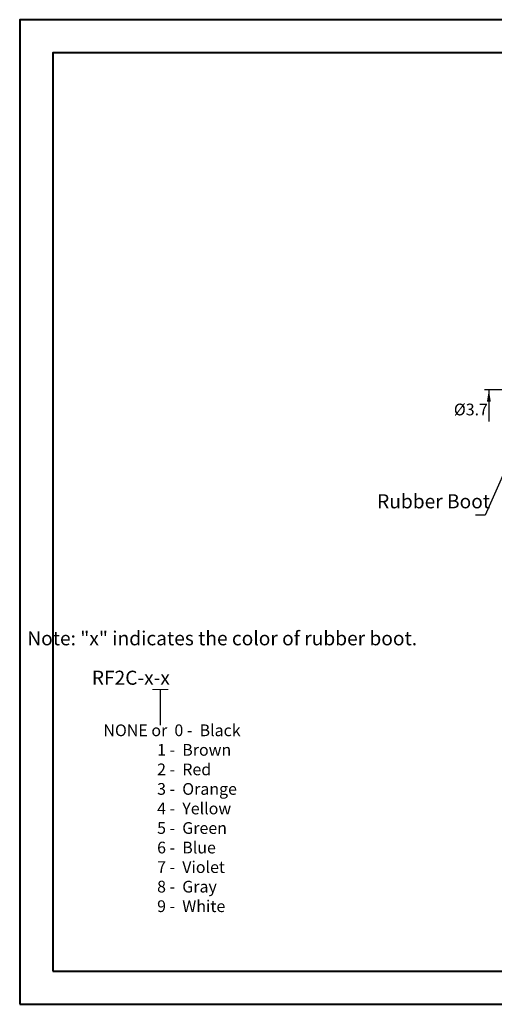
# Model space of a CAD drawing. Units: millimetres. Extents: x 4179 to 4476, y 47 to 257.
# Drawn here: x 4179 to 4280, y 47 to 257 of the extents above; entities that cross this region are included whole.
import ezdxf

# ---------------------------------------------------------------- set-up
doc = ezdxf.new("R2010")
doc.units = ezdxf.units.MM
doc.layers.get('0').update_dxf_attribs({"lineweight": 40})
doc.layers.add('尺寸线层', color=1, linetype='Continuous', lineweight=18)
doc.layers.add('文本层', color=7, linetype='Continuous', lineweight=18)
doc.styles.add('ISO9', font='arial.ttf')
doc.styles.get("Standard").update_dxf_attribs({"font": 'swisscl.ttf'})
doc.dimstyles.get("Standard").update_dxf_attribs({"dimtxt": 2.5, "dimasz": 2.5, "dimexe": 0.8, "dimexo": 0.1, "dimtad": 1, "dimdsep": 46, "dimlunit": 6, "dimtxsty": 'Standard', "dimcen": 2.5, "dimadec": 0, "dimazin": 0, "dimtm": 0.1, "dimtfac": 0.5, "dimtmove": 0, "dimatfit": 3, "dimfxl": 1.25, "dimtolj": 1, "dimarcsym": 0})

msp = doc.modelspace()

# ---------------------------------------------------------------- linework, layer by layer
at = {"color": 1, "lineweight": -2}
msp.add_line((4281.522, 177.61), (4277.835, 177.61), dxfattribs=at)
at = {"color": 5, "lineweight": 20}
msp.add_line((4206.949, 113.715), (4210.34, 113.715), dxfattribs=at)
at = {"lineweight": 20}
msp.add_line((4185.703, 53.632), (4265.037, 53.632), dxfattribs=at)
at = {"color": 0}
for points in [[(4178.633, 46.562), (4475.573, 46.562), (4475.573, 256.541), (4178.633, 256.541)], [(4185.703, 53.632), (4468.503, 53.632), (4468.503, 249.471), (4185.703, 249.471)]]:
    msp.add_lwpolyline(points, close=True, dxfattribs=at)
at = {"layer": '尺寸线层', "color": 0}
msp.add_line((4185.703, 79.072), (4185.703, 53.632), dxfattribs=at)

# ---------------------------------------------------------------- texts
at = {"layer": '文本层', "lineweight": 20, "width": 139.7037, "style": 'ISO9'}
for s, insert, char_height, attachment_point in [('{\\fSwis721 LtCn BT|b0|i0|c0|p34;\\C1;%%c3.7}', (4274.921, 173.41), 2.5, 5), ('{\\fSwis721 LtCn BT|b0|i0|c0|p34;Rubber Boot}', (4266.959, 153.835), 3, 5), ('{\\fSwis721 LtCn BT|b0|i0|c0|p34; \\fSimSun|b0|i0|c134|p6;\\P\\fSwis721 LtCn BT|b0|i0|c0|p34;Note: "x" indicates the color of rubber boot.}', (4221.847, 124.622), 3, 5), ('{\\fSwis721 LtCn BT|b0|i0|c0|p34;RF2C-x-x}', (4202.357, 116.211), 3, 5), ('{\\fSwis721 LtCn BT|b0|i0|c0|p34;\\H0.625x;NONE or  0 - \\fSimSun|b0|i0|c134|p54; \\fSwis721 LtCn BT|b0|i0|c0|p34;Black\\P               1 - \\fSimSun|b0|i0|c134|p54; \\fSwis721 LtCn BT|b0|i0|c0|p34;Brown\\P               2 - \\fSimSun|b0|i0|c134|p54; \\fSwis721 LtCn BT|b0|i0|c0|p34;Red\\P               3 - \\fSimSun|b0|i0|c134|p54; \\fSwis721 LtCn BT|b0|i0|c0|p34;Orange\\P               4 - \\fSimSun|b0|i0|c134|p54; \\fSwis721 LtCn BT|b0|i0|c0|p34;Yellow\\P               5 - \\fSimSun|b0|i0|c134|p54; \\fSwis721 LtCn BT|b0|i0|c0|p34;Green\\P               6 - \\fSimSun|b0|i0|c134|p54; \\fSwis721 LtCn BT|b0|i0|c0|p34;Blue\\P               7 - \\fSimSun|b0|i0|c134|p54; \\fSwis721 LtCn BT|b0|i0|c0|p34;Violet\\P               8 - \\fSimSun|b0|i0|c134|p54; \\fSwis721 LtCn BT|b0|i0|c0|p34;Gray\\P               9 - \\fSimSun|b0|i0|c134|p54; \\fSwis721 LtCn BT|b0|i0|c0|p34;White}', (4196.501, 106.245), 4, 1)]:
    msp.add_mtext(s, dxfattribs=dict(at, insert=insert, char_height=char_height, attachment_point=attachment_point))

# ---------------------------------------------------------------- leaders
at = {"color": 1, "lineweight": -2}
msp.add_leader([(4278.757, 177.61), (4278.757, 170.837)], dimstyle='STANDARD', override={"dimgap": 0.625, "dimtad": 0, "dimlfac": 0.5, "dimlunit": 2, "dimtm": 0.15, "dimtfac": 1, "dimtolj": 0}, dxfattribs=at)
at = {"lineweight": 20}
msp.add_leader([(4208.645, 113.715), (4208.645, 106.093)], dimstyle='STANDARD', override={"dimgap": 0.625, "dimtad": 0, "dimlfac": 0.5, "dimlunit": 2, "dimtm": 0.15, "dimtfac": 1, "dimldrblk": 'None', "dimtolj": 0}, dxfattribs=at)
at = {"layer": '文本层', "lineweight": 20}
msp.add_leader([(4285.815, 168.659), (4277.94, 150.9), (4275.915, 150.9)], dimstyle='STANDARD', override={"dimgap": 0.625, "dimtad": 0, "dimlfac": 0.5, "dimlunit": 2, "dimtm": 0.15, "dimtfac": 1, "dimldrblk": 'None', "dimtolj": 0}, dxfattribs=at)

doc.saveas('drawing.dxf')
